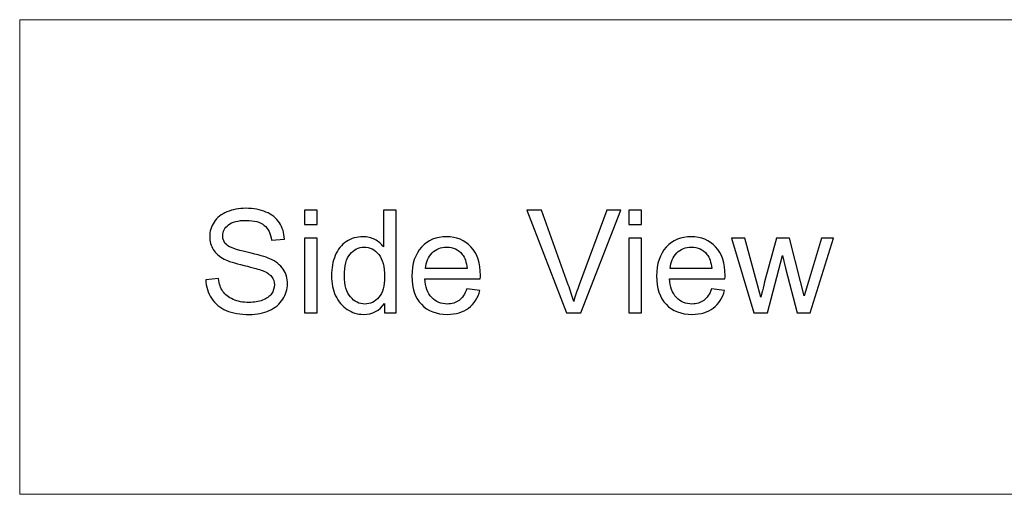
# Model space of a CAD drawing. Units: millimetres. Extents: x -2200 to 2200, y -2125 to 2254.
# Drawn here: x -2200 to -1474, y -2125 to -1775 of the extents above; entities that cross this region are included whole.
import ezdxf

# ---------------------------------------------------------------- set-up
doc = ezdxf.new("R2010")
doc.units = ezdxf.units.MM
doc.header["$MEASUREMENT"] = 0
doc.layers.add('layer 1', color=7, linetype='Continuous')

msp = doc.modelspace()

# ---------------------------------------------------------------- linework, layer by layer
at = {"layer": 'layer 1', "color": 250, "lineweight": 20}
for points, knots in [([(-2200.0395, -1775.1666), (-2200.0395, -1775.1666), (-2199.9395, -1775.1666), (-2199.9395, -1775.1666), (-2199.9395, -1775.1666), (-1466.6389, -1775.1666), (-1466.6389, -1775.1666), (-1466.6389, -1775.1666), (-937.3207, -1775.1666), (-937.3207, -1775.1666), (-937.3207, -1775.1666), (-0.0373, -1775.1666), (-0.0373, -1775.1666), (-0.0373, -1775.1666), (733.2633, -1775.1666), (733.2633, -1775.1666), (733.2633, -1775.1666), (2199.8649, -1775.1666), (2199.8649, -1775.1666), (2199.8649, -1775.1666), (2199.9649, -1775.1666), (2199.9649, -1775.1666)], [0, 0, 0, 0, 0.14285714, 0.14285714, 0.14285714, 0.28571429, 0.28571429, 0.28571429, 0.42857143, 0.42857143, 0.42857143, 0.57142857, 0.57142857, 0.57142857, 0.71428571, 0.71428571, 0.71428571, 0.85714286, 0.85714286, 0.85714286, 1, 1, 1, 1]), ([(-2199.9395, -2125.0667), (-2199.9395, -2125.0667), (-2199.9395, -2124.9667), (-2199.9395, -2124.9667), (-2199.9395, -2124.9667), (-2199.9395, -1775.1666), (-2199.9395, -1775.1666), (-2199.9395, -1775.1666), (-2199.9395, -1775.0666), (-2199.9395, -1775.0666)], [0, 0, 0, 0, 0.33333333, 0.33333333, 0.33333333, 0.66666667, 0.66666667, 0.66666667, 1, 1, 1, 1]), ([(-2200.0395, -2124.9667), (-2200.0395, -2124.9667), (-2199.9395, -2124.9667), (-2199.9395, -2124.9667), (-2199.9395, -2124.9667), (-1466.6389, -2124.9667), (-1466.6389, -2124.9667), (-1466.6389, -2124.9667), (-0.0373, -2124.9667), (-0.0373, -2124.9667), (-0.0373, -2124.9667), (733.2633, -2124.9667), (733.2633, -2124.9667), (733.2633, -2124.9667), (1222.1305, -2124.9667), (1222.1305, -2124.9667), (1222.1305, -2124.9667), (1710.9977, -2124.9667), (1710.9977, -2124.9667), (1710.9977, -2124.9667), (2199.8649, -2124.9667), (2199.8649, -2124.9667), (2199.8649, -2124.9667), (2199.9649, -2124.9667), (2199.9649, -2124.9667)], [0, 0, 0, 0, 0.125, 0.125, 0.125, 0.25, 0.25, 0.25, 0.375, 0.375, 0.375, 0.5, 0.5, 0.5, 0.625, 0.625, 0.625, 0.75, 0.75, 0.75, 0.875, 0.875, 0.875, 1, 1, 1, 1])]:
    msp.add_open_spline(points, degree=3, knots=knots, dxfattribs=at)
at = {"layer": 'layer 1', "color": 250}
for points, knots in [([(-2062.78, -1966.8727), (-2062.78, -1966.8727), (-2053.3608, -1966.0261), (-2053.3608, -1966.0261), (-2052.9198, -1969.8361), (-2051.8791, -1972.9582), (-2050.2387, -1975.41), (-2048.5983, -1977.8441), (-2046.0583, -1979.8197), (-2042.6187, -1981.3366), (-2039.1791, -1982.8359), (-2035.2986, -1983.5944), (-2030.9947, -1983.5944), (-2027.1671, -1983.5944), (-2023.798, -1983.03), (-2020.87, -1981.8834), (-2017.9419, -1980.7369), (-2015.7723, -1979.167), (-2014.3436, -1977.1738), (-2012.9148, -1975.1807), (-2012.1916, -1973.0111), (-2012.1916, -1970.6827), (-2012.1916, -1968.3191), (-2012.8796, -1966.2554), (-2014.2554, -1964.4739), (-2015.6312, -1962.71), (-2017.9066, -1961.2283), (-2021.0816, -1960.0112), (-2023.1101, -1959.2351), (-2027.608, -1958.0004), (-2034.5754, -1956.3247), (-2041.5428, -1954.649), (-2046.4111, -1953.0791), (-2049.198, -1951.5975), (-2052.814, -1949.6925), (-2055.4951, -1947.3289), (-2057.259, -1944.5243), (-2059.0405, -1941.7197), (-2059.9225, -1938.5623), (-2059.9225, -1935.0875), (-2059.9225, -1931.2422), (-2058.8289, -1927.6615), (-2056.6593, -1924.3454), (-2054.4897, -1921.0116), (-2051.3323, -1918.4893), (-2047.1519, -1916.7607), (-2042.9891, -1915.0321), (-2038.3501, -1914.1678), (-2033.2525, -1914.1678), (-2027.6433, -1914.1678), (-2022.6868, -1915.0673), (-2018.4005, -1916.8841), (-2014.1143, -1918.6833), (-2010.8158, -1921.3468), (-2008.5051, -1924.8746), (-2006.1944, -1928.3847), (-2004.9597, -1932.3711), (-2004.7833, -1936.8161), (-2004.7833, -1936.8161), (-2014.4141, -1937.5569), (-2014.4141, -1937.5569), (-2014.9257, -1932.7768), (-2016.6719, -1929.1608), (-2019.6529, -1926.7266), (-2022.6339, -1924.2748), (-2027.0436, -1923.0578), (-2032.8644, -1923.0578), (-2038.9322, -1923.0578), (-2043.3596, -1924.169), (-2046.1289, -1926.3915), (-2048.8982, -1928.614), (-2050.2916, -1931.2951), (-2050.2916, -1934.4348), (-2050.2916, -1937.1512), (-2049.3039, -1939.3914), (-2047.3459, -1941.1552), (-2045.4057, -1942.9015), (-2040.3786, -1944.7183), (-2032.2294, -1946.5527), (-2024.0803, -1948.4048), (-2018.4887, -1950.01), (-2015.4548, -1951.3858), (-2011.0628, -1953.4143), (-2007.7996, -1955.9719), (-2005.7005, -1959.094), (-2003.6015, -1962.1984), (-2002.5608, -1965.7791), (-2002.5608, -1969.8361), (-2002.5608, -1973.8754), (-2003.7073, -1977.6501), (-2006.018, -1981.2132), (-2008.3287, -1984.7762), (-2011.6272, -1987.5455), (-2015.9487, -1989.5211), (-2020.2703, -1991.4966), (-2025.121, -1992.4844), (-2030.5361, -1992.4844), (-2037.38, -1992.4844), (-2043.1126, -1991.479), (-2047.734, -1989.4858), (-2052.373, -1987.4926), (-2055.989, -1984.494), (-2058.6172, -1980.4723), (-2061.263, -1976.4683), (-2062.6389, -1971.9351), (-2062.78, -1966.8727)], [0, 0, 0, 0, 0.02857143, 0.02857143, 0.02857143, 0.05714286, 0.05714286, 0.05714286, 0.08571429, 0.08571429, 0.08571429, 0.11428571, 0.11428571, 0.11428571, 0.14285714, 0.14285714, 0.14285714, 0.17142857, 0.17142857, 0.17142857, 0.2, 0.2, 0.2, 0.22857143, 0.22857143, 0.22857143, 0.25714286, 0.25714286, 0.25714286, 0.28571429, 0.28571429, 0.28571429, 0.31428571, 0.31428571, 0.31428571, 0.34285714, 0.34285714, 0.34285714, 0.37142857, 0.37142857, 0.37142857, 0.4, 0.4, 0.4, 0.42857143, 0.42857143, 0.42857143, 0.45714286, 0.45714286, 0.45714286, 0.48571429, 0.48571429, 0.48571429, 0.51428571, 0.51428571, 0.51428571, 0.54285714, 0.54285714, 0.54285714, 0.57142857, 0.57142857, 0.57142857, 0.6, 0.6, 0.6, 0.62857143, 0.62857143, 0.62857143, 0.65714286, 0.65714286, 0.65714286, 0.68571429, 0.68571429, 0.68571429, 0.71428571, 0.71428571, 0.71428571, 0.74285714, 0.74285714, 0.74285714, 0.77142857, 0.77142857, 0.77142857, 0.8, 0.8, 0.8, 0.82857143, 0.82857143, 0.82857143, 0.85714286, 0.85714286, 0.85714286, 0.88571429, 0.88571429, 0.88571429, 0.91428571, 0.91428571, 0.91428571, 0.94285714, 0.94285714, 0.94285714, 0.97142857, 0.97142857, 0.97142857, 1, 1, 1, 1]), ([(-1990.0725, -1926.0211), (-1990.0725, -1926.0211), (-1990.0725, -1915.4378), (-1990.0725, -1915.4378), (-1990.0725, -1915.4378), (-1980.7592, -1915.4378), (-1980.7592, -1915.4378), (-1980.7592, -1915.4378), (-1980.7592, -1926.0211), (-1980.7592, -1926.0211), (-1980.7592, -1926.0211), (-1990.0725, -1926.0211), (-1990.0725, -1926.0211)], [0, 0, 0, 0, 0.25, 0.25, 0.25, 0.5, 0.5, 0.5, 0.75, 0.75, 0.75, 1, 1, 1, 1]), ([(-1931.1057, -1991.2144), (-1931.1057, -1991.2144), (-1931.1057, -1984.247), (-1931.1057, -1984.247), (-1934.5806, -1989.6622), (-1939.6959, -1992.3786), (-1946.4516, -1992.3786), (-1950.826, -1992.3786), (-1954.8477, -1991.1791), (-1958.4989, -1988.7626), (-1962.1678, -1986.3637), (-1965.0077, -1982.9947), (-1967.0362, -1978.6908), (-1969.047, -1974.3693), (-1970.0524, -1969.4127), (-1970.0524, -1963.8036), (-1970.0524, -1958.3355), (-1969.1352, -1953.379), (-1967.3184, -1948.9164), (-1965.4839, -1944.4714), (-1962.7499, -1941.0494), (-1959.0987, -1938.6858), (-1955.465, -1936.3046), (-1951.3728, -1935.1227), (-1946.8749, -1935.1227), (-1943.5588, -1935.1227), (-1940.6131, -1935.8283), (-1938.0378, -1937.2218), (-1935.4626, -1938.6152), (-1933.3635, -1940.4497), (-1931.7407, -1942.6898), (-1931.7407, -1942.6898), (-1931.7407, -1915.4378), (-1931.7407, -1915.4378), (-1931.7407, -1915.4378), (-1922.4274, -1915.4378), (-1922.4274, -1915.4378), (-1922.4274, -1915.4378), (-1922.4274, -1991.2144), (-1922.4274, -1991.2144), (-1922.4274, -1991.2144), (-1931.1057, -1991.2144), (-1931.1057, -1991.2144)], [0, 0, 0, 0, 0.07142857, 0.07142857, 0.07142857, 0.14285714, 0.14285714, 0.14285714, 0.21428571, 0.21428571, 0.21428571, 0.28571429, 0.28571429, 0.28571429, 0.35714286, 0.35714286, 0.35714286, 0.42857143, 0.42857143, 0.42857143, 0.5, 0.5, 0.5, 0.57142857, 0.57142857, 0.57142857, 0.64285714, 0.64285714, 0.64285714, 0.71428571, 0.71428571, 0.71428571, 0.78571429, 0.78571429, 0.78571429, 0.85714286, 0.85714286, 0.85714286, 0.92857143, 0.92857143, 0.92857143, 1, 1, 1, 1]), ([(-1796.6797, -1991.2144), (-1796.6797, -1991.2144), (-1825.9603, -1915.4378), (-1825.9603, -1915.4378), (-1825.9603, -1915.4378), (-1815.0947, -1915.4378), (-1815.0947, -1915.4378), (-1815.0947, -1915.4378), (-1795.4097, -1970.5064), (-1795.4097, -1970.5064), (-1793.8399, -1974.9161), (-1792.4993, -1979.0436), (-1791.441, -1982.9065), (-1790.2768, -1978.7613), (-1788.9186, -1974.6338), (-1787.3664, -1970.5064), (-1787.3664, -1970.5064), (-1766.9406, -1915.4378), (-1766.9406, -1915.4378), (-1766.9406, -1915.4378), (-1756.71, -1915.4378), (-1756.71, -1915.4378), (-1756.71, -1915.4378), (-1786.2552, -1991.2144), (-1786.2552, -1991.2144), (-1786.2552, -1991.2144), (-1796.6797, -1991.2144), (-1796.6797, -1991.2144)], [0, 0, 0, 0, 0.11111111, 0.11111111, 0.11111111, 0.22222222, 0.22222222, 0.22222222, 0.33333333, 0.33333333, 0.33333333, 0.44444444, 0.44444444, 0.44444444, 0.55555556, 0.55555556, 0.55555556, 0.66666667, 0.66666667, 0.66666667, 0.77777778, 0.77777778, 0.77777778, 0.88888889, 0.88888889, 0.88888889, 1, 1, 1, 1]), ([(-1750.7481, -1926.0211), (-1750.7481, -1926.0211), (-1750.7481, -1915.4378), (-1750.7481, -1915.4378), (-1750.7481, -1915.4378), (-1741.4348, -1915.4378), (-1741.4348, -1915.4378), (-1741.4348, -1915.4378), (-1741.4348, -1926.0211), (-1741.4348, -1926.0211), (-1741.4348, -1926.0211), (-1750.7481, -1926.0211), (-1750.7481, -1926.0211)], [0, 0, 0, 0, 0.25, 0.25, 0.25, 0.5, 0.5, 0.5, 0.75, 0.75, 0.75, 1, 1, 1, 1]), ([(-1990.0725, -1991.2144), (-1990.0725, -1991.2144), (-1990.0725, -1936.2869), (-1990.0725, -1936.2869), (-1990.0725, -1936.2869), (-1980.7592, -1936.2869), (-1980.7592, -1936.2869), (-1980.7592, -1936.2869), (-1980.7592, -1991.2144), (-1980.7592, -1991.2144), (-1980.7592, -1991.2144), (-1990.0725, -1991.2144), (-1990.0725, -1991.2144)], [0, 0, 0, 0, 0.25, 0.25, 0.25, 0.5, 0.5, 0.5, 0.75, 0.75, 0.75, 1, 1, 1, 1]), ([(-1870.2339, -1973.4344), (-1870.2339, -1973.4344), (-1860.6031, -1974.7044), (-1860.6031, -1974.7044), (-1862.1024, -1980.2959), (-1864.907, -1984.6527), (-1868.9992, -1987.7395), (-1873.0914, -1990.8263), (-1878.3125, -1992.3786), (-1884.6802, -1992.3786), (-1892.6882, -1992.3786), (-1899.0382, -1989.9091), (-1903.7302, -1984.9702), (-1908.4221, -1980.049), (-1910.7681, -1973.1169), (-1910.7681, -1964.2093), (-1910.7681, -1955.0018), (-1908.4045, -1947.8404), (-1903.6596, -1942.7604), (-1898.9147, -1937.6627), (-1892.7588, -1935.1227), (-1885.1917, -1935.1227), (-1877.8715, -1935.1227), (-1871.892, -1937.6098), (-1867.2529, -1942.6016), (-1862.6139, -1947.5934), (-1860.2856, -1954.6137), (-1860.2856, -1963.6625), (-1860.2856, -1964.2093), (-1860.3032, -1965.0383), (-1860.3385, -1966.1319), (-1860.3385, -1966.1319), (-1901.2431, -1966.1319), (-1901.2431, -1966.1319), (-1900.8903, -1972.1468), (-1899.197, -1976.7682), (-1896.1278, -1979.9608), (-1893.0763, -1983.1534), (-1889.2486, -1984.7586), (-1884.6802, -1984.7586), (-1881.2759, -1984.7586), (-1878.3654, -1983.859), (-1875.9666, -1982.0598), (-1873.55, -1980.2607), (-1871.645, -1977.3855), (-1870.2339, -1973.4344)], [0, 0, 0, 0, 0.06666667, 0.06666667, 0.06666667, 0.13333333, 0.13333333, 0.13333333, 0.2, 0.2, 0.2, 0.26666667, 0.26666667, 0.26666667, 0.33333333, 0.33333333, 0.33333333, 0.4, 0.4, 0.4, 0.46666667, 0.46666667, 0.46666667, 0.53333333, 0.53333333, 0.53333333, 0.6, 0.6, 0.6, 0.66666667, 0.66666667, 0.66666667, 0.73333333, 0.73333333, 0.73333333, 0.8, 0.8, 0.8, 0.86666667, 0.86666667, 0.86666667, 0.93333333, 0.93333333, 0.93333333, 1, 1, 1, 1]), ([(-1750.7481, -1991.2144), (-1750.7481, -1991.2144), (-1750.7481, -1936.2869), (-1750.7481, -1936.2869), (-1750.7481, -1936.2869), (-1741.4348, -1936.2869), (-1741.4348, -1936.2869), (-1741.4348, -1936.2869), (-1741.4348, -1991.2144), (-1741.4348, -1991.2144), (-1741.4348, -1991.2144), (-1750.7481, -1991.2144), (-1750.7481, -1991.2144)], [0, 0, 0, 0, 0.25, 0.25, 0.25, 0.5, 0.5, 0.5, 0.75, 0.75, 0.75, 1, 1, 1, 1]), ([(-1689.7705, -1973.4344), (-1689.7705, -1973.4344), (-1680.1397, -1974.7044), (-1680.1397, -1974.7044), (-1681.639, -1980.2959), (-1684.4436, -1984.6527), (-1688.5358, -1987.7395), (-1692.628, -1990.8263), (-1697.8491, -1992.3786), (-1704.2168, -1992.3786), (-1712.2248, -1992.3786), (-1718.5748, -1989.9091), (-1723.2668, -1984.9702), (-1727.9587, -1980.049), (-1730.3047, -1973.1169), (-1730.3047, -1964.2093), (-1730.3047, -1955.0018), (-1727.9411, -1947.8404), (-1723.1962, -1942.7604), (-1718.4513, -1937.6627), (-1712.2954, -1935.1227), (-1704.7283, -1935.1227), (-1697.4081, -1935.1227), (-1691.4286, -1937.6098), (-1686.7895, -1942.6016), (-1682.1505, -1947.5934), (-1679.8222, -1954.6137), (-1679.8222, -1963.6625), (-1679.8222, -1964.2093), (-1679.8398, -1965.0383), (-1679.8751, -1966.1319), (-1679.8751, -1966.1319), (-1720.7797, -1966.1319), (-1720.7797, -1966.1319), (-1720.4269, -1972.1468), (-1718.7336, -1976.7682), (-1715.6644, -1979.9608), (-1712.6129, -1983.1534), (-1708.7852, -1984.7586), (-1704.2168, -1984.7586), (-1700.8125, -1984.7586), (-1697.902, -1983.859), (-1695.5032, -1982.0598), (-1693.0866, -1980.2607), (-1691.1816, -1977.3855), (-1689.7705, -1973.4344)], [0, 0, 0, 0, 0.06666667, 0.06666667, 0.06666667, 0.13333333, 0.13333333, 0.13333333, 0.2, 0.2, 0.2, 0.26666667, 0.26666667, 0.26666667, 0.33333333, 0.33333333, 0.33333333, 0.4, 0.4, 0.4, 0.46666667, 0.46666667, 0.46666667, 0.53333333, 0.53333333, 0.53333333, 0.6, 0.6, 0.6, 0.66666667, 0.66666667, 0.66666667, 0.73333333, 0.73333333, 0.73333333, 0.8, 0.8, 0.8, 0.86666667, 0.86666667, 0.86666667, 0.93333333, 0.93333333, 0.93333333, 1, 1, 1, 1]), ([(-1658.4967, -1991.2144), (-1658.4967, -1991.2144), (-1675.0949, -1936.2869), (-1675.0949, -1936.2869), (-1675.0949, -1936.2869), (-1665.3583, -1936.2869), (-1665.3583, -1936.2869), (-1665.3583, -1936.2869), (-1656.5917, -1967.984), (-1656.5917, -1967.984), (-1656.5917, -1967.984), (-1653.4873, -1979.7844), (-1653.4873, -1979.7844), (-1653.3638, -1979.2023), (-1652.4113, -1975.4276), (-1650.6474, -1968.4602), (-1650.6474, -1968.4602), (-1641.9515, -1936.2869), (-1641.9515, -1936.2869), (-1641.9515, -1936.2869), (-1632.4088, -1936.2869), (-1632.4088, -1936.2869), (-1632.4088, -1936.2869), (-1624.1362, -1968.178), (-1624.1362, -1968.178), (-1624.1362, -1968.178), (-1621.4374, -1978.6379), (-1621.4374, -1978.6379), (-1621.4374, -1978.6379), (-1618.2801, -1968.0369), (-1618.2801, -1968.0369), (-1618.2801, -1968.0369), (-1608.7904, -1936.2869), (-1608.7904, -1936.2869), (-1608.7904, -1936.2869), (-1599.7416, -1936.2869), (-1599.7416, -1936.2869), (-1599.7416, -1936.2869), (-1616.9748, -1991.2144), (-1616.9748, -1991.2144), (-1616.9748, -1991.2144), (-1626.6056, -1991.2144), (-1626.6056, -1991.2144), (-1626.6056, -1991.2144), (-1635.3192, -1958.3532), (-1635.3192, -1958.3532), (-1635.3192, -1958.3532), (-1637.5241, -1948.9516), (-1637.5241, -1948.9516), (-1637.5241, -1948.9516), (-1648.6366, -1991.2144), (-1648.6366, -1991.2144), (-1648.6366, -1991.2144), (-1658.4967, -1991.2144), (-1658.4967, -1991.2144)], [0, 0, 0, 0, 0.05555556, 0.05555556, 0.05555556, 0.11111111, 0.11111111, 0.11111111, 0.16666667, 0.16666667, 0.16666667, 0.22222222, 0.22222222, 0.22222222, 0.27777778, 0.27777778, 0.27777778, 0.33333333, 0.33333333, 0.33333333, 0.38888889, 0.38888889, 0.38888889, 0.44444444, 0.44444444, 0.44444444, 0.5, 0.5, 0.5, 0.55555556, 0.55555556, 0.55555556, 0.61111111, 0.61111111, 0.61111111, 0.66666667, 0.66666667, 0.66666667, 0.72222222, 0.72222222, 0.72222222, 0.77777778, 0.77777778, 0.77777778, 0.83333333, 0.83333333, 0.83333333, 0.88888889, 0.88888889, 0.88888889, 0.94444444, 0.94444444, 0.94444444, 1, 1, 1, 1]), ([(-1960.5274, -1963.8212), (-1960.5274, -1970.8415), (-1959.0457, -1976.0802), (-1956.0648, -1979.5551), (-1953.1014, -1983.03), (-1949.5913, -1984.7586), (-1945.552, -1984.7586), (-1941.4774, -1984.7586), (-1938.0202, -1983.1005), (-1935.1627, -1979.7844), (-1932.3228, -1976.4683), (-1930.8941, -1971.4059), (-1930.8941, -1964.5973), (-1930.8941, -1957.1184), (-1932.3405, -1951.6151), (-1935.2509, -1948.105), (-1938.1437, -1944.5948), (-1941.7244, -1942.8486), (-1945.9753, -1942.8486), (-1950.1205, -1942.8486), (-1953.5777, -1944.5243), (-1956.3646, -1947.8933), (-1959.1339, -1951.2623), (-1960.5274, -1956.5716), (-1960.5274, -1963.8212)], [0, 0, 0, 0, 0.125, 0.125, 0.125, 0.25, 0.25, 0.25, 0.375, 0.375, 0.375, 0.5, 0.5, 0.5, 0.625, 0.625, 0.625, 0.75, 0.75, 0.75, 0.875, 0.875, 0.875, 1, 1, 1, 1]), ([(-1900.7139, -1958.5119), (-1900.7139, -1958.5119), (-1870.1281, -1958.5119), (-1870.1281, -1958.5119), (-1870.5338, -1953.8905), (-1871.7156, -1950.4333), (-1873.6382, -1948.1226), (-1876.5839, -1944.5419), (-1880.4292, -1942.7427), (-1885.1388, -1942.7427), (-1889.4074, -1942.7427), (-1892.9881, -1944.1715), (-1895.8985, -1947.029), (-1898.7913, -1949.8865), (-1900.3964, -1953.7141), (-1900.7139, -1958.5119)], [0, 0, 0, 0, 0.2, 0.2, 0.2, 0.4, 0.4, 0.4, 0.6, 0.6, 0.6, 0.8, 0.8, 0.8, 1, 1, 1, 1]), ([(-1720.2505, -1958.5119), (-1720.2505, -1958.5119), (-1689.6647, -1958.5119), (-1689.6647, -1958.5119), (-1690.0704, -1953.8905), (-1691.2522, -1950.4333), (-1693.1748, -1948.1226), (-1696.1205, -1944.5419), (-1699.9658, -1942.7427), (-1704.6754, -1942.7427), (-1708.944, -1942.7427), (-1712.5247, -1944.1715), (-1715.4351, -1947.029), (-1718.3279, -1949.8865), (-1719.933, -1953.7141), (-1720.2505, -1958.5119)], [0, 0, 0, 0, 0.2, 0.2, 0.2, 0.4, 0.4, 0.4, 0.6, 0.6, 0.6, 0.8, 0.8, 0.8, 1, 1, 1, 1])]:
    msp.add_open_spline(points, degree=3, knots=knots, dxfattribs=at)

doc.saveas('drawing.dxf')
